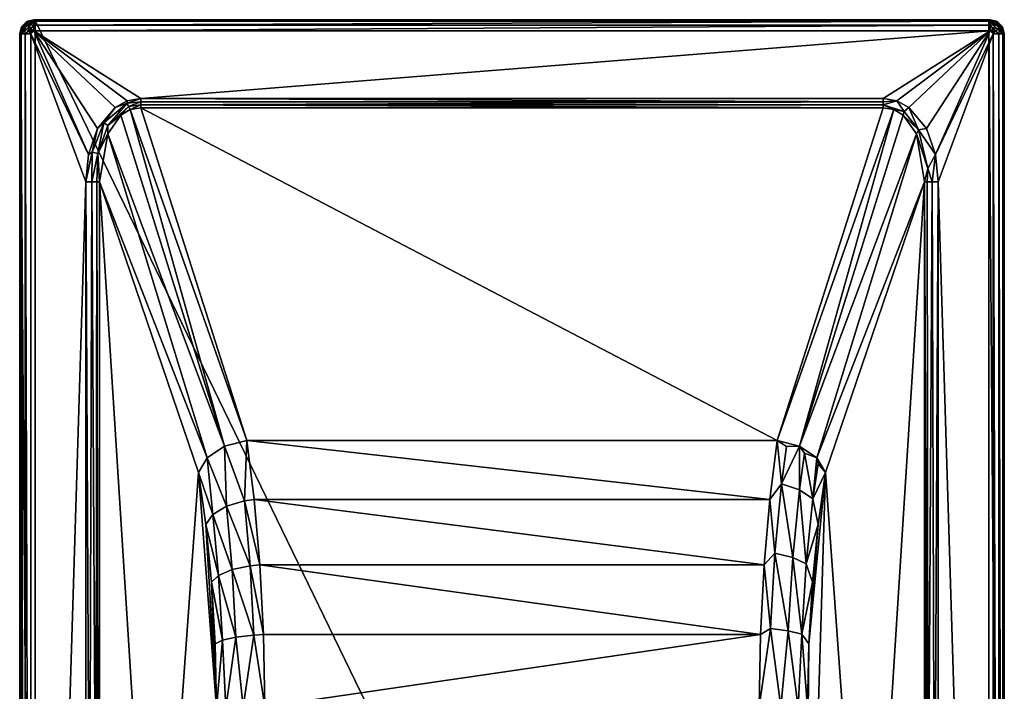
# Model space of a CAD drawing. Extents: x -1 to 70, y 0 to 140.
# Drawn here: x 0 to 70, y 92 to 140 of the extents above; entities that cross this region are included whole.
import ezdxf

# ---------------------------------------------------------------- set-up
doc = ezdxf.new("R2010")
doc.units = 0
doc.layers.get('0').update_dxf_attribs({"linetype": 'CONTINUOUS'})
doc.layers.add('PORCELANA', color=60, linetype='CONTINUOUS')

msp = doc.modelspace()

# ---------------------------------------------------------------- linework, layer by layer
at = {"color": 4}
for points in [[(4.692, 128.472, 51.5), (4.89, 130.423, 51.5), (5.543, 132.264, 51.5), (6.784, 133.763, 51.5), (7.643, 134.225, 51.5), (8.602, 134.387, 51.5), (61.398, 134.387, 51.5), (62.363, 134.223, 51.5), (63.223, 133.758, 51.5), (64.461, 132.256, 51.5), (65.112, 130.416, 51.5), (65.308, 128.472, 51.5), (65.301, 9.127, 51.5), (64.977, 7.439, 51.5), (64.036, 6.002, 51.5), (62.608, 5.048, 51.5), (60.921, 4.718, 51.5), (9.079, 4.718, 51.5), (7.392, 5.048, 51.5), (5.964, 6.002, 51.5), (5.023, 7.439, 51.5), (4.699, 9.127, 51.5)], [(4.692, 128.472, 11.5), (4.89, 130.423, 11.5), (5.543, 132.264, 11.5), (6.784, 133.763, 11.5), (7.643, 134.225, 11.5), (8.602, 134.387, 11.5), (61.398, 134.387, 11.5), (62.363, 134.223, 11.5), (63.223, 133.758, 11.5), (64.461, 132.256, 11.5), (65.112, 130.416, 11.5), (65.308, 128.472, 11.5), (65.301, 9.127, 11.5), (64.977, 7.439, 11.5), (64.036, 6.002, 11.5), (62.608, 5.048, 11.5), (60.921, 4.718, 11.5), (9.079, 4.718, 11.5), (7.392, 5.048, 11.5), (5.964, 6.002, 11.5), (5.023, 7.439, 11.5), (4.699, 9.127, 11.5)]]:
    msp.add_polyline3d(points, close=True, dxfattribs=at)
at = {"layer": 'PORCELANA', "invisible_edges": 8}
for points in [[(0.513, 139.843, 53.906), (1, 140, 53.7), (0.5, 139.866, 53.7), (0.513, 139.843, 53.906)], [(0.5, 139.866, 51), (0.5, 139.866, 53.7), (1, 140, 53.7), (0.5, 139.866, 51)], [(0.5, 139.866, 51), (1, 140, 53.7), (1, 140, 51), (0.5, 139.866, 51)], [(1, 140, 51), (0.575, 139.81, 51), (0.5, 139.866, 51), (1, 140, 51)], [(0.513, 139.843, 53.906), (1, 139.893, 54.1), (1, 140, 53.7), (0.513, 139.843, 53.906)], [(1, 140, 51), (1.1, 139.95, 51), (0.575, 139.81, 51), (1, 140, 51)], [(1, 139.893, 54.1), (69, 140, 53.7), (1, 140, 53.7), (1, 139.893, 54.1)], [(69, 140, 53.7), (1, 139.893, 54.1), (69, 139.893, 54.1), (69, 140, 53.7)], [(69, 140, 53.7), (69, 140, 51), (1, 140, 53.7), (69, 140, 53.7)], [(1, 140, 53.7), (69, 140, 51), (1, 140, 51), (1, 140, 53.7)], [(69, 140, 51), (1.1, 139.95, 51), (1, 140, 51), (69, 140, 51)], [(69, 140, 51), (68.9, 139.95, 51), (1.1, 139.95, 51), (69, 140, 51)], [(69, 140, 51), (69.425, 139.81, 51), (68.9, 139.95, 51), (69, 140, 51)], [(69.5, 139.866, 53.7), (69, 140, 53.7), (69.487, 139.843, 53.906), (69.5, 139.866, 53.7)], [(69.487, 139.843, 53.906), (69, 140, 53.7), (69, 139.893, 54.1), (69.487, 139.843, 53.906)], [(69.5, 139.866, 53.7), (69, 140, 51), (69, 140, 53.7), (69.5, 139.866, 53.7)], [(69, 140, 51), (69.5, 139.866, 53.7), (69.5, 139.866, 51), (69, 140, 51)], [(69.5, 139.866, 51), (69.425, 139.81, 51), (69, 140, 51), (69.5, 139.866, 51)], [(0.134, 139.5, 53.7), (0, 139, 53.7), (0.157, 139.487, 53.906), (0.134, 139.5, 53.7)], [(0.134, 139.5, 53.7), (0, 139, 51), (0, 139, 53.7), (0.134, 139.5, 53.7)], [(0, 139, 51), (0.134, 139.5, 53.7), (0.134, 139.5, 51), (0, 139, 51)], [(0.134, 139.5, 51), (0.191, 139.425, 51), (0, 139, 51), (0.134, 139.5, 51)], [(0.157, 139.487, 53.906), (0, 139, 53.7), (0.107, 139, 54.1), (0.157, 139.487, 53.906)], [(0.191, 139.425, 51), (0.05, 138.9, 51), (0, 139, 51), (0.191, 139.425, 51)], [(1.1, 139.95, 0), (1.1, 0.05, 0), (0.05, 138.9, 0), (1.1, 139.95, 0)], [(1.1, 139.95, 0), (0.05, 138.9, 0), (0.575, 139.81, 0), (1.1, 139.95, 0)], [(0.575, 139.81, 0), (0.05, 138.9, 0), (0.191, 139.425, 0), (0.575, 139.81, 0)], [(0.191, 139.425, 51), (0.05, 138.9, 0), (0.05, 138.9, 51), (0.191, 139.425, 51)], [(0.05, 138.9, 0), (0.191, 139.425, 51), (0.191, 139.425, 0), (0.05, 138.9, 0)], [(0.157, 139.487, 53.906), (0.107, 139, 54.1), (0.335, 139.384, 54.264), (0.157, 139.487, 53.906)], [(0.335, 139.384, 54.264), (0.107, 139, 54.1), (0.4, 139, 54.393), (0.335, 139.384, 54.264)], [(0.157, 139.487, 53.906), (0.5, 139.866, 53.7), (0.134, 139.5, 53.7), (0.157, 139.487, 53.906)], [(0.134, 139.5, 51), (0.134, 139.5, 53.7), (0.5, 139.866, 53.7), (0.134, 139.5, 51)], [(0.134, 139.5, 51), (0.5, 139.866, 53.7), (0.5, 139.866, 51), (0.134, 139.5, 51)], [(0.5, 139.866, 51), (0.191, 139.425, 51), (0.134, 139.5, 51), (0.5, 139.866, 51)], [(0.157, 139.487, 53.906), (0.513, 139.843, 53.906), (0.5, 139.866, 53.7), (0.157, 139.487, 53.906)], [(0.335, 139.384, 54.264), (0.513, 139.843, 53.906), (0.157, 139.487, 53.906), (0.335, 139.384, 54.264)], [(0.5, 139.866, 51), (0.575, 139.81, 51), (0.191, 139.425, 51), (0.5, 139.866, 51)], [(0.191, 139.425, 0), (0.191, 139.425, 51), (0.575, 139.81, 51), (0.191, 139.425, 0)], [(0.191, 139.425, 0), (0.575, 139.81, 51), (0.575, 139.81, 0), (0.191, 139.425, 0)], [(0.335, 139.384, 54.264), (0.616, 139.665, 54.264), (0.513, 139.843, 53.906), (0.335, 139.384, 54.264)], [(0.643, 139.206, 54.471), (0.616, 139.665, 54.264), (0.335, 139.384, 54.264), (0.643, 139.206, 54.471)], [(0.335, 139.384, 54.264), (0.4, 139, 54.393), (0.643, 139.206, 54.471), (0.335, 139.384, 54.264)], [(0.616, 139.665, 54.264), (1, 139.893, 54.1), (0.513, 139.843, 53.906), (0.616, 139.665, 54.264)], [(0.575, 139.81, 0), (0.575, 139.81, 51), (1.1, 139.95, 51), (0.575, 139.81, 0)], [(0.575, 139.81, 0), (1.1, 139.95, 51), (1.1, 139.95, 0), (0.575, 139.81, 0)], [(0.616, 139.665, 54.264), (1, 139.6, 54.393), (1, 139.893, 54.1), (0.616, 139.665, 54.264)], [(0.616, 139.665, 54.264), (0.643, 139.206, 54.471), (0.794, 139.357, 54.471), (0.616, 139.665, 54.264)], [(0.794, 139.357, 54.471), (1, 139.6, 54.393), (0.616, 139.665, 54.264), (0.794, 139.357, 54.471)], [(0.827, 139.1, 54.5), (0.794, 139.357, 54.471), (0.643, 139.206, 54.471), (0.827, 139.1, 54.5)], [(0.794, 139.357, 54.471), (1, 139.2, 54.5), (1, 139.6, 54.393), (0.794, 139.357, 54.471)], [(0.9, 139.174, 54.5), (0.794, 139.357, 54.471), (0.827, 139.1, 54.5), (0.9, 139.174, 54.5)], [(0.9, 139.174, 54.5), (1, 139.2, 54.5), (0.794, 139.357, 54.471), (0.9, 139.174, 54.5)], [(69, 139.893, 54.1), (1, 139.893, 54.1), (1, 139.6, 54.393), (69, 139.893, 54.1)], [(69, 139.893, 54.1), (1, 139.6, 54.393), (69, 139.6, 54.393), (69, 139.893, 54.1)], [(69, 139.6, 54.393), (1, 139.6, 54.393), (1, 139.2, 54.5), (69, 139.6, 54.393)], [(69, 139.6, 54.393), (1, 139.2, 54.5), (69, 139.2, 54.5), (69, 139.6, 54.393)], [(68.9, 0.05, 0), (1.1, 0.05, 0), (1.1, 139.95, 0), (68.9, 0.05, 0)], [(68.9, 139.95, 0), (68.9, 0.05, 0), (1.1, 139.95, 0), (68.9, 139.95, 0)], [(68.9, 139.95, 51), (68.9, 139.95, 0), (1.1, 139.95, 51), (68.9, 139.95, 51)], [(1.1, 139.95, 51), (68.9, 139.95, 0), (1.1, 139.95, 0), (1.1, 139.95, 51)], [(69.95, 1.1, 0), (68.9, 139.95, 0), (69.95, 138.9, 0), (69.95, 1.1, 0)], [(69.95, 138.9, 0), (68.9, 139.95, 0), (69.425, 139.81, 0), (69.95, 138.9, 0)], [(69.95, 1.1, 0), (68.9, 0.05, 0), (68.9, 139.95, 0), (69.95, 1.1, 0)], [(69.425, 139.81, 51), (68.9, 139.95, 0), (68.9, 139.95, 51), (69.425, 139.81, 51)], [(68.9, 139.95, 0), (69.425, 139.81, 51), (69.425, 139.81, 0), (68.9, 139.95, 0)], [(69.487, 139.843, 53.906), (69, 139.893, 54.1), (69.384, 139.665, 54.264), (69.487, 139.843, 53.906)], [(69.384, 139.665, 54.264), (69, 139.893, 54.1), (69, 139.6, 54.393), (69.384, 139.665, 54.264)], [(69.384, 139.665, 54.264), (69, 139.6, 54.393), (69.206, 139.357, 54.471), (69.384, 139.665, 54.264)], [(69, 139.2, 54.5), (69.206, 139.357, 54.471), (69, 139.6, 54.393), (69, 139.2, 54.5)], [(69.1, 139.174, 54.5), (69.206, 139.357, 54.471), (69, 139.2, 54.5), (69.1, 139.174, 54.5)], [(69.1, 139.174, 54.5), (69.357, 139.206, 54.471), (69.206, 139.357, 54.471), (69.1, 139.174, 54.5)], [(69.206, 139.357, 54.471), (69.665, 139.384, 54.264), (69.384, 139.665, 54.264), (69.206, 139.357, 54.471)], [(69.665, 139.384, 54.264), (69.206, 139.357, 54.471), (69.357, 139.206, 54.471), (69.665, 139.384, 54.264)], [(69.357, 139.206, 54.471), (69.6, 139, 54.393), (69.665, 139.384, 54.264), (69.357, 139.206, 54.471)], [(69.384, 139.665, 54.264), (69.843, 139.487, 53.906), (69.487, 139.843, 53.906), (69.384, 139.665, 54.264)], [(69.384, 139.665, 54.264), (69.665, 139.384, 54.264), (69.843, 139.487, 53.906), (69.384, 139.665, 54.264)], [(69.5, 139.866, 51), (69.809, 139.425, 51), (69.425, 139.81, 51), (69.5, 139.866, 51)], [(69.95, 138.9, 0), (69.425, 139.81, 0), (69.809, 139.425, 0), (69.95, 138.9, 0)], [(69.425, 139.81, 0), (69.425, 139.81, 51), (69.809, 139.425, 51), (69.425, 139.81, 0)], [(69.425, 139.81, 0), (69.809, 139.425, 51), (69.809, 139.425, 0), (69.425, 139.81, 0)], [(69.487, 139.843, 53.906), (69.866, 139.5, 53.7), (69.5, 139.866, 53.7), (69.487, 139.843, 53.906)], [(69.487, 139.843, 53.906), (69.843, 139.487, 53.906), (69.866, 139.5, 53.7), (69.487, 139.843, 53.906)], [(69.5, 139.866, 51), (69.5, 139.866, 53.7), (69.866, 139.5, 53.7), (69.5, 139.866, 51)], [(69.5, 139.866, 51), (69.866, 139.5, 53.7), (69.866, 139.5, 51), (69.5, 139.866, 51)], [(69.866, 139.5, 51), (69.809, 139.425, 51), (69.5, 139.866, 51), (69.866, 139.5, 51)], [(69.665, 139.384, 54.264), (69.6, 139, 54.393), (69.893, 139, 54.1), (69.665, 139.384, 54.264)], [(69.665, 139.384, 54.264), (69.893, 139, 54.1), (69.843, 139.487, 53.906), (69.665, 139.384, 54.264)], [(70, 139, 51), (69.809, 139.425, 51), (69.866, 139.5, 51), (70, 139, 51)], [(69.809, 139.425, 0), (69.809, 139.425, 51), (69.95, 138.9, 51), (69.809, 139.425, 0)], [(69.809, 139.425, 0), (69.95, 138.9, 51), (69.95, 138.9, 0), (69.809, 139.425, 0)], [(70, 139, 51), (69.95, 138.9, 51), (69.809, 139.425, 51), (70, 139, 51)], [(69.843, 139.487, 53.906), (70, 139, 53.7), (69.866, 139.5, 53.7), (69.843, 139.487, 53.906)], [(69.843, 139.487, 53.906), (69.893, 139, 54.1), (70, 139, 53.7), (69.843, 139.487, 53.906)], [(69.866, 139.5, 51), (69.866, 139.5, 53.7), (70, 139, 53.7), (69.866, 139.5, 51)], [(69.866, 139.5, 51), (70, 139, 53.7), (70, 139, 51), (69.866, 139.5, 51)], [(0.107, 1, 54.1), (0, 139, 53.7), (0, 1, 53.7), (0.107, 1, 54.1)], [(0, 139, 53.7), (0.107, 1, 54.1), (0.107, 139, 54.1), (0, 139, 53.7)], [(0, 139, 53.7), (0, 139, 51), (0, 1, 53.7), (0, 139, 53.7)], [(0, 1, 53.7), (0, 139, 51), (0, 1, 51), (0, 1, 53.7)], [(0, 139, 51), (0.05, 138.9, 51), (0.05, 1.1, 51), (0, 139, 51)], [(0, 139, 51), (0.05, 1.1, 51), (0, 1, 51), (0, 139, 51)], [(0.05, 138.9, 0), (1.1, 0.05, 0), (0.05, 1.1, 0), (0.05, 138.9, 0)], [(0.05, 1.1, 0), (0.05, 1.1, 51), (0.05, 138.9, 0), (0.05, 1.1, 0)], [(0.05, 138.9, 0), (0.05, 1.1, 51), (0.05, 138.9, 51), (0.05, 138.9, 0)], [(0.107, 139, 54.1), (0.107, 1, 54.1), (0.4, 1, 54.393), (0.107, 139, 54.1)], [(0.107, 139, 54.1), (0.4, 1, 54.393), (0.4, 139, 54.393), (0.107, 139, 54.1)], [(0.8, 139, 54.5), (0.643, 139.206, 54.471), (0.4, 139, 54.393), (0.8, 139, 54.5)], [(0.4, 139, 54.393), (0.4, 1, 54.393), (0.8, 1, 54.5), (0.4, 139, 54.393)], [(0.4, 139, 54.393), (0.8, 1, 54.5), (0.8, 139, 54.5), (0.4, 139, 54.393)], [(0.827, 139.1, 54.5), (0.643, 139.206, 54.471), (0.8, 139, 54.5), (0.827, 139.1, 54.5)], [(0.9, 139.174, 54.5), (0.8, 139, 54.5), (1, 139.2, 54.5), (0.9, 139.174, 54.5)], [(0.8, 139, 54.5), (4.89, 130.423, 54.5), (1, 139.2, 54.5), (0.8, 139, 54.5)], [(0.827, 139.1, 54.5), (0.8, 139, 54.5), (0.9, 139.174, 54.5), (0.827, 139.1, 54.5)], [(0.8, 1, 54.5), (4.692, 128.472, 54.5), (0.8, 139, 54.5), (0.8, 1, 54.5)], [(0.8, 139, 54.5), (4.692, 128.472, 54.5), (4.89, 130.423, 54.5), (0.8, 139, 54.5)], [(6.784, 133.763, 54.5), (7.643, 134.225, 54.5), (1, 139.2, 54.5), (6.784, 133.763, 54.5)], [(1, 139.2, 54.5), (7.643, 134.225, 54.5), (8.602, 134.387, 54.5), (1, 139.2, 54.5)], [(1, 139.2, 54.5), (8.602, 134.387, 54.5), (69, 139.2, 54.5), (1, 139.2, 54.5)], [(1, 139.2, 54.5), (4.89, 130.423, 54.5), (5.543, 132.264, 54.5), (1, 139.2, 54.5)], [(1, 139.2, 54.5), (5.543, 132.264, 54.5), (6.784, 133.763, 54.5), (1, 139.2, 54.5)], [(69, 139.2, 54.5), (8.602, 134.387, 54.5), (61.398, 134.387, 54.5), (69, 139.2, 54.5)], [(69, 139.2, 54.5), (61.398, 134.387, 54.5), (62.363, 134.223, 54.5), (69, 139.2, 54.5)], [(62.363, 134.223, 54.5), (63.223, 133.758, 54.5), (69, 139.2, 54.5), (62.363, 134.223, 54.5)], [(69, 139.2, 54.5), (63.223, 133.758, 54.5), (64.461, 132.256, 54.5), (69, 139.2, 54.5)], [(65.112, 130.416, 54.5), (69, 139.2, 54.5), (64.461, 132.256, 54.5), (65.112, 130.416, 54.5)], [(69.2, 139, 54.5), (69, 139.2, 54.5), (65.112, 130.416, 54.5), (69.2, 139, 54.5)], [(69.2, 139, 54.5), (65.112, 130.416, 54.5), (65.308, 128.472, 54.5), (69.2, 139, 54.5)], [(69.2, 139, 54.5), (65.308, 128.472, 54.5), (69.2, 1, 54.5), (69.2, 139, 54.5)], [(69.2, 139, 54.5), (69.1, 139.174, 54.5), (69, 139.2, 54.5), (69.2, 139, 54.5)], [(69.173, 139.1, 54.5), (69.357, 139.206, 54.471), (69.1, 139.174, 54.5), (69.173, 139.1, 54.5)], [(69.173, 139.1, 54.5), (69.1, 139.174, 54.5), (69.2, 139, 54.5), (69.173, 139.1, 54.5)], [(69.173, 139.1, 54.5), (69.2, 139, 54.5), (69.357, 139.206, 54.471), (69.173, 139.1, 54.5)], [(69.357, 139.206, 54.471), (69.2, 139, 54.5), (69.6, 139, 54.393), (69.357, 139.206, 54.471)], [(69.6, 1, 54.393), (69.2, 139, 54.5), (69.2, 1, 54.5), (69.6, 1, 54.393)], [(69.2, 139, 54.5), (69.6, 1, 54.393), (69.6, 139, 54.393), (69.2, 139, 54.5)], [(69.6, 139, 54.393), (69.6, 1, 54.393), (69.893, 1, 54.1), (69.6, 139, 54.393)], [(69.6, 139, 54.393), (69.893, 1, 54.1), (69.893, 139, 54.1), (69.6, 139, 54.393)], [(69.893, 139, 54.1), (69.893, 1, 54.1), (70, 1, 53.7), (69.893, 139, 54.1)], [(69.893, 139, 54.1), (70, 1, 53.7), (70, 139, 53.7), (69.893, 139, 54.1)], [(70, 1, 51), (69.95, 138.9, 51), (70, 139, 51), (70, 1, 51)], [(69.95, 1.1, 51), (69.95, 1.1, 0), (69.95, 138.9, 51), (69.95, 1.1, 51)], [(69.95, 138.9, 51), (69.95, 1.1, 0), (69.95, 138.9, 0), (69.95, 138.9, 51)], [(70, 1, 51), (69.95, 1.1, 51), (69.95, 138.9, 51), (70, 1, 51)], [(70, 1, 53.7), (70, 1, 51), (70, 139, 53.7), (70, 1, 53.7)], [(70, 139, 53.7), (70, 1, 51), (70, 139, 51), (70, 139, 53.7)], [(5.983, 132.655, 54.485), (6.784, 133.763, 54.5), (5.543, 132.264, 54.5), (5.983, 132.655, 54.485)], [(6.256, 132.47, 54.363), (7.633, 134.071, 54.49), (5.983, 132.655, 54.485), (6.256, 132.47, 54.363)], [(7.633, 134.071, 54.49), (6.784, 133.763, 54.5), (5.983, 132.655, 54.485), (7.633, 134.071, 54.49)], [(7.727, 133.817, 54.411), (7.633, 134.071, 54.49), (6.256, 132.47, 54.363), (7.727, 133.817, 54.411)], [(7.195, 133.213, 54.227), (7.727, 133.817, 54.411), (6.256, 132.47, 54.363), (7.195, 133.213, 54.227)], [(7.633, 134.071, 54.49), (7.643, 134.225, 54.5), (6.784, 133.763, 54.5), (7.633, 134.071, 54.49)], [(7.856, 133.612, 54.261), (7.727, 133.817, 54.411), (7.195, 133.213, 54.227), (7.856, 133.612, 54.261)], [(8.602, 134.387, 54.5), (7.633, 134.071, 54.49), (8.602, 134.154, 54.473), (8.602, 134.387, 54.5)], [(8.602, 134.387, 54.5), (7.643, 134.225, 54.5), (7.633, 134.071, 54.49), (8.602, 134.387, 54.5)], [(8.602, 134.154, 54.473), (7.633, 134.071, 54.49), (7.727, 133.817, 54.411), (8.602, 134.154, 54.473)], [(8.602, 134.154, 54.473), (7.727, 133.817, 54.411), (8.602, 133.933, 54.391), (8.602, 134.154, 54.473)], [(8.602, 133.933, 54.391), (7.727, 133.817, 54.411), (7.856, 133.612, 54.261), (8.602, 133.933, 54.391)], [(8.602, 133.933, 54.391), (7.856, 133.612, 54.261), (8.602, 133.738, 54.261), (8.602, 133.933, 54.391)], [(7.856, 133.612, 54.261), (16.152, 110.07, 22.164), (8.602, 133.738, 54.261), (7.856, 133.612, 54.261)], [(61.398, 134.387, 54.5), (8.602, 134.387, 54.5), (61.398, 134.154, 54.473), (61.398, 134.387, 54.5)], [(61.398, 134.154, 54.473), (8.602, 134.387, 54.5), (8.602, 134.154, 54.473), (61.398, 134.154, 54.473)], [(8.602, 133.933, 54.391), (61.398, 133.933, 54.391), (61.398, 134.154, 54.473), (8.602, 133.933, 54.391)], [(61.398, 134.154, 54.473), (8.602, 134.154, 54.473), (8.602, 133.933, 54.391), (61.398, 134.154, 54.473)], [(8.602, 133.738, 54.261), (61.398, 133.738, 54.261), (8.602, 133.933, 54.391), (8.602, 133.738, 54.261)], [(8.602, 133.933, 54.391), (61.398, 133.738, 54.261), (61.398, 133.933, 54.391), (8.602, 133.933, 54.391)], [(61.398, 133.738, 54.261), (8.602, 133.738, 54.261), (53.849, 110.07, 22.164), (61.398, 133.738, 54.261)], [(53.849, 110.07, 22.164), (8.602, 133.738, 54.261), (16.152, 110.07, 22.164), (53.849, 110.07, 22.164)], [(61.398, 133.738, 54.261), (53.849, 110.07, 22.164), (62.149, 133.61, 54.261), (61.398, 133.738, 54.261)], [(61.398, 134.387, 54.5), (61.398, 134.154, 54.473), (62.363, 134.223, 54.5), (61.398, 134.387, 54.5)], [(62.363, 134.223, 54.5), (61.398, 134.154, 54.473), (61.398, 133.933, 54.391), (62.363, 134.223, 54.5)], [(62.363, 134.223, 54.5), (61.398, 133.933, 54.391), (62.888, 133.465, 54.401), (62.363, 134.223, 54.5)], [(62.149, 133.61, 54.261), (61.398, 133.933, 54.391), (61.398, 133.738, 54.261), (62.149, 133.61, 54.261)], [(62.888, 133.465, 54.401), (61.398, 133.933, 54.391), (62.149, 133.61, 54.261), (62.888, 133.465, 54.401)], [(62.363, 134.223, 54.5), (62.888, 133.465, 54.401), (63.223, 133.758, 54.5), (62.363, 134.223, 54.5)], [(63.223, 133.758, 54.5), (62.888, 133.465, 54.401), (63.905, 132.176, 54.351), (63.223, 133.758, 54.5)], [(63.223, 133.758, 54.5), (63.905, 132.176, 54.351), (64.461, 132.256, 54.5), (63.223, 133.758, 54.5)], [(7.195, 133.213, 54.227), (6.256, 132.47, 54.363), (6.257, 131.883, 54.088), (7.195, 133.213, 54.227)], [(6.257, 131.883, 54.088), (14.563, 109.663, 22.327), (7.195, 133.213, 54.227), (6.257, 131.883, 54.088)], [(7.195, 133.213, 54.227), (14.563, 109.663, 22.327), (7.856, 133.612, 54.261), (7.195, 133.213, 54.227)], [(7.856, 133.612, 54.261), (14.563, 109.663, 22.327), (16.152, 110.07, 22.164), (7.856, 133.612, 54.261)], [(62.149, 133.61, 54.261), (53.849, 110.07, 22.164), (55.437, 109.663, 22.327), (62.149, 133.61, 54.261)], [(55.437, 109.663, 22.327), (62.811, 133.209, 54.227), (62.149, 133.61, 54.261), (55.437, 109.663, 22.327)], [(55.437, 109.663, 22.327), (63.746, 131.876, 54.087), (62.811, 133.209, 54.227), (55.437, 109.663, 22.327)], [(62.888, 133.465, 54.401), (62.149, 133.61, 54.261), (62.811, 133.209, 54.227), (62.888, 133.465, 54.401)], [(62.811, 133.209, 54.227), (63.905, 132.176, 54.351), (62.888, 133.465, 54.401), (62.811, 133.209, 54.227)], [(63.746, 131.876, 54.087), (63.905, 132.176, 54.351), (62.811, 133.209, 54.227), (63.746, 131.876, 54.087)], [(5.551, 130.493, 54.278), (5.983, 132.655, 54.485), (5.158, 130.588, 54.475), (5.551, 130.493, 54.278)], [(5.983, 132.655, 54.485), (5.543, 132.264, 54.5), (5.158, 130.588, 54.475), (5.983, 132.655, 54.485)], [(6.256, 132.47, 54.363), (5.983, 132.655, 54.485), (5.551, 130.493, 54.278), (6.256, 132.47, 54.363)], [(6.257, 131.883, 54.088), (6.256, 132.47, 54.363), (5.551, 130.493, 54.278), (6.257, 131.883, 54.088)], [(5.158, 130.588, 54.475), (5.543, 132.264, 54.5), (4.89, 130.423, 54.5), (5.158, 130.588, 54.475)], [(6.257, 131.883, 54.088), (5.551, 130.493, 54.278), (5.673, 128.472, 53.694), (6.257, 131.883, 54.088)], [(5.673, 128.472, 53.694), (13.327, 108.843, 23.045), (6.257, 131.883, 54.088), (5.673, 128.472, 53.694)], [(6.257, 131.883, 54.088), (13.327, 108.843, 23.045), (14.563, 109.663, 22.327), (6.257, 131.883, 54.088)], [(56.674, 108.843, 23.045), (63.746, 131.876, 54.087), (55.437, 109.663, 22.327), (56.674, 108.843, 23.045)], [(56.674, 108.843, 23.045), (64.327, 128.472, 53.694), (63.746, 131.876, 54.087), (56.674, 108.843, 23.045)], [(63.746, 131.876, 54.087), (64.572, 129.424, 54.227), (63.905, 132.176, 54.351), (63.746, 131.876, 54.087)], [(64.327, 128.472, 53.694), (64.572, 129.424, 54.227), (63.746, 131.876, 54.087), (64.327, 128.472, 53.694)], [(64.461, 132.256, 54.5), (63.905, 132.176, 54.351), (65.112, 130.416, 54.5), (64.461, 132.256, 54.5)], [(63.905, 132.176, 54.351), (64.572, 129.424, 54.227), (65.112, 130.416, 54.5), (63.905, 132.176, 54.351)], [(5.135, 128.472, 54.397), (5.158, 130.588, 54.475), (4.692, 128.472, 54.5), (5.135, 128.472, 54.397)], [(5.158, 130.588, 54.475), (4.89, 130.423, 54.5), (4.692, 128.472, 54.5), (5.158, 130.588, 54.475)], [(5.551, 130.493, 54.278), (5.158, 130.588, 54.475), (5.135, 128.472, 54.397), (5.551, 130.493, 54.278)], [(5.486, 128.472, 54.108), (5.551, 130.493, 54.278), (5.135, 128.472, 54.397), (5.486, 128.472, 54.108)], [(5.673, 128.472, 53.694), (5.551, 130.493, 54.278), (5.486, 128.472, 54.108), (5.673, 128.472, 53.694)], [(64.865, 128.472, 54.397), (65.112, 130.416, 54.5), (64.572, 129.424, 54.227), (64.865, 128.472, 54.397)], [(65.308, 128.472, 54.5), (65.112, 130.416, 54.5), (64.865, 128.472, 54.397), (65.308, 128.472, 54.5)], [(64.514, 128.472, 54.108), (64.572, 129.424, 54.227), (64.327, 128.472, 53.694), (64.514, 128.472, 54.108)], [(64.865, 128.472, 54.397), (64.572, 129.424, 54.227), (64.514, 128.472, 54.108), (64.865, 128.472, 54.397)], [(0.8, 1, 54.5), (4.699, 9.127, 54.5), (4.692, 128.472, 54.5), (0.8, 1, 54.5)], [(4.692, 128.472, 54.5), (4.966, 73.831, 54.463), (5.135, 128.472, 54.397), (4.692, 128.472, 54.5)], [(4.692, 128.472, 54.5), (4.699, 9.127, 54.5), (4.966, 73.831, 54.463), (4.692, 128.472, 54.5)], [(5.135, 128.472, 54.397), (4.966, 73.831, 54.463), (5.429, 73.831, 54.18), (5.135, 128.472, 54.397)], [(5.135, 128.472, 54.397), (5.429, 73.831, 54.18), (5.486, 128.472, 54.108), (5.135, 128.472, 54.397)], [(5.678, 9.127, 53.702), (5.486, 128.472, 54.108), (5.429, 73.831, 54.18), (5.678, 9.127, 53.702)], [(5.673, 128.472, 53.694), (5.486, 128.472, 54.108), (5.678, 9.127, 53.702), (5.673, 128.472, 53.694)], [(12.716, 107.792, 24.158), (13.327, 108.843, 23.045), (5.673, 128.472, 53.694), (12.716, 107.792, 24.158)], [(5.673, 128.472, 53.694), (5.678, 9.127, 53.702), (9.664, 65.151, 33.95), (5.673, 128.472, 53.694)], [(9.664, 65.151, 33.95), (12.716, 107.792, 24.158), (5.673, 128.472, 53.694), (9.664, 65.151, 33.95)], [(57.284, 107.792, 24.158), (64.327, 128.472, 53.694), (56.674, 108.843, 23.045), (57.284, 107.792, 24.158)], [(60.336, 65.151, 33.95), (64.327, 128.472, 53.694), (57.284, 107.792, 24.158), (60.336, 65.151, 33.95)], [(64.322, 9.127, 53.702), (64.327, 128.472, 53.694), (60.336, 65.151, 33.95), (64.322, 9.127, 53.702)], [(64.322, 9.127, 53.702), (64.511, 9.127, 54.113), (64.327, 128.472, 53.694), (64.322, 9.127, 53.702)], [(64.327, 128.472, 53.694), (64.511, 9.127, 54.113), (64.571, 73.8, 54.18), (64.327, 128.472, 53.694)], [(64.327, 128.472, 53.694), (64.571, 73.8, 54.18), (64.514, 128.472, 54.108), (64.327, 128.472, 53.694)], [(64.514, 128.472, 54.108), (64.571, 73.8, 54.18), (64.865, 128.472, 54.397), (64.514, 128.472, 54.108)], [(65.034, 73.8, 54.463), (64.865, 128.472, 54.397), (64.571, 73.8, 54.18), (65.034, 73.8, 54.463)], [(65.034, 73.8, 54.463), (65.308, 128.472, 54.5), (64.865, 128.472, 54.397), (65.034, 73.8, 54.463)], [(65.301, 9.127, 54.5), (65.308, 128.472, 54.5), (65.034, 73.8, 54.463), (65.301, 9.127, 54.5)], [(69.2, 1, 54.5), (65.308, 128.472, 54.5), (65.301, 9.127, 54.5), (69.2, 1, 54.5)], [(15.981, 105.784, 19.199), (16.152, 110.07, 22.164), (14.563, 109.663, 22.327), (15.981, 105.784, 19.199)], [(16.676, 105.88, 19.174), (16.152, 110.07, 22.164), (15.981, 105.784, 19.199), (16.676, 105.88, 19.174)], [(53.849, 110.07, 22.164), (16.152, 110.07, 22.164), (53.324, 105.883, 19.176), (53.849, 110.07, 22.164)], [(53.324, 105.883, 19.176), (16.152, 110.07, 22.164), (16.676, 105.88, 19.174), (53.324, 105.883, 19.176)], [(53.324, 105.883, 19.176), (54.153, 106.983, 19.943), (53.849, 110.07, 22.164), (53.324, 105.883, 19.176)], [(55.437, 109.663, 22.327), (53.849, 110.07, 22.164), (54.506, 109.657, 21.912), (55.437, 109.663, 22.327)], [(54.506, 109.657, 21.912), (53.849, 110.07, 22.164), (54.153, 106.983, 19.943), (54.506, 109.657, 21.912)], [(14.702, 105.394, 19.603), (14.563, 109.663, 22.327), (13.327, 108.843, 23.045), (14.702, 105.394, 19.603)], [(15.981, 105.784, 19.199), (14.563, 109.663, 22.327), (14.702, 105.394, 19.603), (15.981, 105.784, 19.199)], [(54.506, 109.657, 21.912), (54.153, 106.983, 19.943), (55.437, 109.663, 22.327), (54.506, 109.657, 21.912)], [(55.437, 109.663, 22.327), (54.153, 106.983, 19.943), (55.435, 106.564, 20.326), (55.437, 109.663, 22.327)], [(55.437, 109.663, 22.327), (55.435, 106.564, 20.326), (55.795, 109.174, 22.239), (55.437, 109.663, 22.327)], [(55.795, 109.174, 22.239), (56.674, 108.843, 23.045), (55.437, 109.663, 22.327), (55.795, 109.174, 22.239)], [(12.716, 107.792, 24.158), (13.737, 104.798, 20.42), (13.327, 108.843, 23.045), (12.716, 107.792, 24.158)], [(14.702, 105.394, 19.603), (13.327, 108.843, 23.045), (13.737, 104.798, 20.42), (14.702, 105.394, 19.603)], [(55.795, 109.174, 22.239), (55.435, 106.564, 20.326), (56.399, 105.92, 21.114), (55.795, 109.174, 22.239)], [(55.795, 109.174, 22.239), (56.399, 105.92, 21.114), (56.674, 108.843, 23.045), (55.795, 109.174, 22.239)], [(56.674, 108.843, 23.045), (56.399, 105.92, 21.114), (56.759, 108.424, 22.952), (56.674, 108.843, 23.045)], [(56.674, 108.843, 23.045), (56.759, 108.424, 22.952), (57.284, 107.792, 24.158), (56.674, 108.843, 23.045)], [(57.284, 107.792, 24.158), (56.759, 108.424, 22.952), (56.399, 105.92, 21.114), (57.284, 107.792, 24.158)], [(9.664, 65.151, 33.95), (13.998, 91.064, 17.831), (12.716, 107.792, 24.158), (9.664, 65.151, 33.95)], [(12.716, 107.792, 24.158), (13.998, 91.064, 17.831), (13.241, 104.09, 21.517), (12.716, 107.792, 24.158)], [(13.241, 104.09, 21.517), (13.737, 104.798, 20.42), (12.716, 107.792, 24.158), (13.241, 104.09, 21.517)], [(57.284, 107.792, 24.158), (56.109, 95.603, 18.304), (55.719, 55.163, 17.082), (57.284, 107.792, 24.158)], [(57.284, 107.792, 24.158), (55.719, 55.163, 17.082), (60.336, 65.151, 33.95), (57.284, 107.792, 24.158)], [(56.76, 104.092, 21.519), (56.109, 95.603, 18.304), (57.284, 107.792, 24.158), (56.76, 104.092, 21.519)], [(57.284, 107.792, 24.158), (56.399, 105.92, 21.114), (56.76, 104.092, 21.519), (57.284, 107.792, 24.158)], [(53.682, 102.048, 17.339), (54.153, 106.983, 19.943), (53.324, 105.883, 19.176), (53.682, 102.048, 17.339)], [(54.955, 101.751, 17.797), (54.153, 106.983, 19.943), (53.682, 102.048, 17.339), (54.955, 101.751, 17.797)], [(54.955, 101.751, 17.797), (55.435, 106.564, 20.326), (54.153, 106.983, 19.943), (54.955, 101.751, 17.797)], [(55.92, 101.302, 18.683), (55.435, 106.564, 20.326), (54.955, 101.751, 17.797), (55.92, 101.302, 18.683)], [(55.92, 101.302, 18.683), (56.399, 105.92, 21.114), (55.435, 106.564, 20.326), (55.92, 101.302, 18.683)], [(14.702, 105.394, 19.603), (16.382, 101.164, 16.989), (15.981, 105.784, 19.199), (14.702, 105.394, 19.603)], [(15.981, 105.784, 19.199), (17.072, 101.235, 16.942), (16.676, 105.88, 19.174), (15.981, 105.784, 19.199)], [(15.981, 105.784, 19.199), (16.382, 101.164, 16.989), (17.072, 101.235, 16.942), (15.981, 105.784, 19.199)], [(53.324, 105.883, 19.176), (16.676, 105.88, 19.174), (52.929, 101.24, 16.944), (53.324, 105.883, 19.176)], [(52.929, 101.24, 16.944), (16.676, 105.88, 19.174), (17.072, 101.235, 16.942), (52.929, 101.24, 16.944)], [(53.682, 102.048, 17.339), (53.324, 105.883, 19.176), (52.929, 101.24, 16.944), (53.682, 102.048, 17.339)], [(56.76, 104.092, 21.519), (56.399, 105.92, 21.114), (55.92, 101.302, 18.683), (56.76, 104.092, 21.519)], [(13.737, 104.798, 20.42), (15.111, 100.889, 17.458), (14.702, 105.394, 19.603), (13.737, 104.798, 20.42)], [(14.702, 105.394, 19.603), (15.111, 100.889, 17.458), (16.382, 101.164, 16.989), (14.702, 105.394, 19.603)], [(13.241, 104.09, 21.517), (14.145, 100.475, 18.357), (13.737, 104.798, 20.42), (13.241, 104.09, 21.517)], [(15.111, 100.889, 17.458), (13.737, 104.798, 20.42), (14.145, 100.475, 18.357), (15.111, 100.889, 17.458)], [(13.241, 104.09, 21.517), (13.998, 91.064, 17.831), (13.636, 99.986, 19.546), (13.241, 104.09, 21.517)], [(13.636, 99.986, 19.546), (14.145, 100.475, 18.357), (13.241, 104.09, 21.517), (13.636, 99.986, 19.546)], [(56.76, 104.092, 21.519), (55.92, 101.302, 18.683), (56.364, 99.99, 19.547), (56.76, 104.092, 21.519)], [(56.364, 99.99, 19.547), (56.109, 95.603, 18.304), (56.76, 104.092, 21.519), (56.364, 99.99, 19.547)], [(53.377, 96.707, 15.694), (53.682, 102.048, 17.339), (52.929, 101.24, 16.944), (53.377, 96.707, 15.694)], [(54.644, 96.546, 16.2), (53.682, 102.048, 17.339), (53.377, 96.707, 15.694), (54.644, 96.546, 16.2)], [(54.644, 96.546, 16.2), (54.955, 101.751, 17.797), (53.682, 102.048, 17.339), (54.644, 96.546, 16.2)], [(55.61, 96.306, 17.147), (54.955, 101.751, 17.797), (54.644, 96.546, 16.2), (55.61, 96.306, 17.147)], [(54.955, 101.751, 17.797), (55.61, 96.306, 17.147), (55.92, 101.302, 18.683), (54.955, 101.751, 17.797)], [(15.374, 96.083, 16.108), (15.111, 100.889, 17.458), (14.145, 100.475, 18.357), (15.374, 96.083, 16.108)], [(16.641, 96.232, 15.599), (16.382, 101.164, 16.989), (15.111, 100.889, 17.458), (16.641, 96.232, 15.599)], [(16.641, 96.232, 15.599), (15.111, 100.889, 17.458), (15.374, 96.083, 16.108), (16.641, 96.232, 15.599)], [(16.382, 101.164, 16.989), (17.327, 96.271, 15.537), (17.072, 101.235, 16.942), (16.382, 101.164, 16.989)], [(17.327, 96.271, 15.537), (16.382, 101.164, 16.989), (16.641, 96.232, 15.599), (17.327, 96.271, 15.537)], [(52.929, 101.24, 16.944), (17.072, 101.235, 16.942), (52.673, 96.274, 15.538), (52.929, 101.24, 16.944)], [(52.673, 96.274, 15.538), (17.072, 101.235, 16.942), (17.327, 96.271, 15.537), (52.673, 96.274, 15.538)], [(53.377, 96.707, 15.694), (52.929, 101.24, 16.944), (52.673, 96.274, 15.538), (53.377, 96.707, 15.694)], [(56.364, 99.99, 19.547), (55.92, 101.302, 18.683), (55.61, 96.306, 17.147), (56.364, 99.99, 19.547)], [(14.408, 95.861, 17.059), (14.145, 100.475, 18.357), (13.636, 99.986, 19.546), (14.408, 95.861, 17.059)], [(15.374, 96.083, 16.108), (14.145, 100.475, 18.357), (14.408, 95.861, 17.059), (15.374, 96.083, 16.108)], [(13.636, 99.986, 19.546), (13.998, 91.064, 17.831), (13.892, 95.601, 18.304), (13.636, 99.986, 19.546)], [(14.408, 95.861, 17.059), (13.636, 99.986, 19.546), (13.892, 95.601, 18.304), (14.408, 95.861, 17.059)], [(56.364, 99.99, 19.547), (55.61, 96.306, 17.147), (56.109, 95.603, 18.304), (56.364, 99.99, 19.547)], [(52.673, 96.274, 15.538), (52.567, 91.136, 15.003), (53.377, 96.707, 15.694), (52.673, 96.274, 15.538)], [(53.377, 96.707, 15.694), (52.567, 91.136, 15.003), (54.119, 91.12, 15.366), (53.377, 96.707, 15.694)], [(53.377, 96.707, 15.694), (54.119, 91.12, 15.366), (54.644, 96.546, 16.2), (53.377, 96.707, 15.694)], [(14.408, 95.861, 17.059), (14.651, 91.094, 16.378), (15.374, 96.083, 16.108), (14.408, 95.861, 17.059)], [(15.374, 96.083, 16.108), (14.651, 91.094, 16.378), (15.881, 91.12, 15.366), (15.374, 96.083, 16.108)], [(15.374, 96.083, 16.108), (15.881, 91.12, 15.366), (16.641, 96.232, 15.599), (15.374, 96.083, 16.108)], [(16.641, 96.232, 15.599), (15.881, 91.12, 15.366), (17.433, 91.136, 15.003), (16.641, 96.232, 15.599)], [(16.641, 96.232, 15.599), (17.433, 91.136, 15.003), (17.327, 96.271, 15.537), (16.641, 96.232, 15.599)], [(52.673, 96.274, 15.538), (17.327, 96.271, 15.537), (17.433, 91.136, 15.003), (52.673, 96.274, 15.538)], [(52.673, 96.274, 15.538), (17.433, 91.136, 15.003), (52.567, 91.136, 15.003), (52.673, 96.274, 15.538)], [(54.644, 96.546, 16.2), (54.119, 91.12, 15.366), (55.349, 91.094, 16.378), (54.644, 96.546, 16.2)], [(54.644, 96.546, 16.2), (55.349, 91.094, 16.378), (55.61, 96.306, 17.147), (54.644, 96.546, 16.2)], [(55.61, 96.306, 17.147), (55.349, 91.094, 16.378), (56.002, 91.064, 17.831), (55.61, 96.306, 17.147)], [(56.109, 95.603, 18.304), (55.61, 96.306, 17.147), (56.002, 91.064, 17.831), (56.109, 95.603, 18.304)], [(13.892, 95.601, 18.304), (13.998, 91.064, 17.831), (14.408, 95.861, 17.059), (13.892, 95.601, 18.304)], [(14.408, 95.861, 17.059), (13.998, 91.064, 17.831), (14.651, 91.094, 16.378), (14.408, 95.861, 17.059)], [(55.719, 55.163, 17.082), (56.109, 95.603, 18.304), (56.002, 91.064, 17.831), (55.719, 55.163, 17.082)]]:
    msp.add_3dface(points, dxfattribs=at)

doc.saveas('drawing.dxf')
